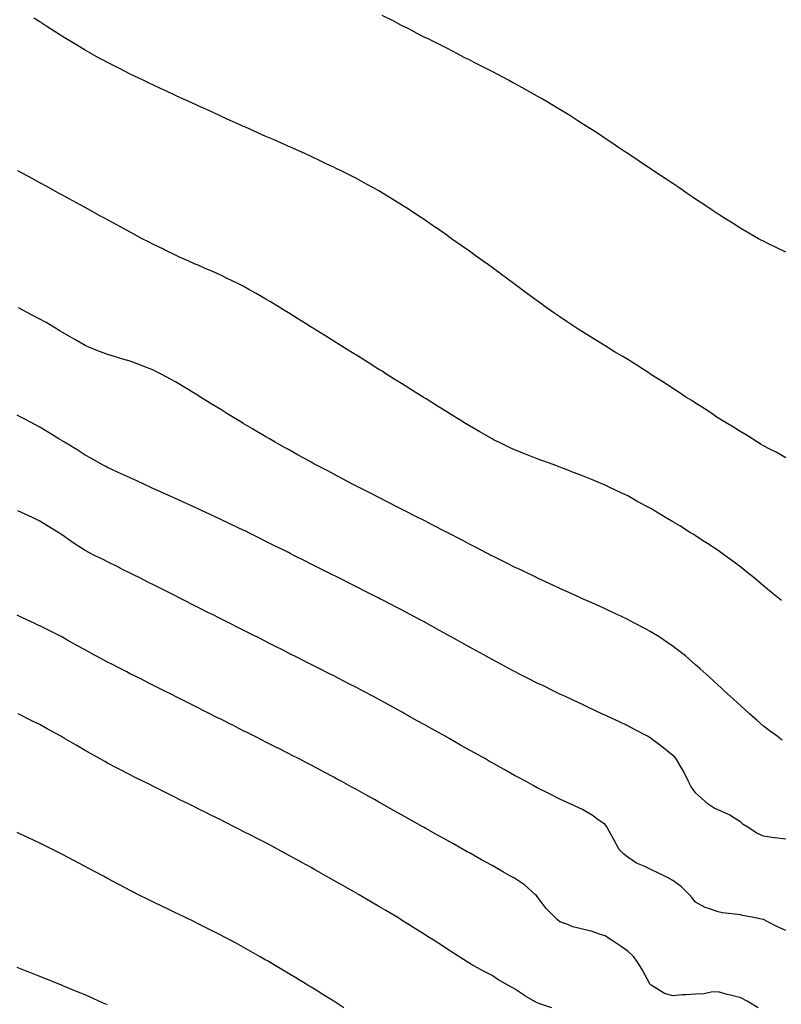
# Model space of a CAD drawing. Units: inches. Extents: x 1034483 to 1037123, y 7334858 to 7337498.
# Drawn here: x 1034779 to 1035116, y 7336143 to 7336579 of the extents above; entities that cross this region are included whole.
import ezdxf

# ---------------------------------------------------------------- set-up
doc = ezdxf.new("R2010")
doc.units = ezdxf.units.IN
doc.header["$MEASUREMENT"] = 0
doc.layers.add('Contour_10347334', color=7, linetype='Continuous', true_color=0xd5b790)

msp = doc.modelspace()

# ---------------------------------------------------------------- linework, layer by layer
at = {"layer": 'Contour_10347334'}
for points in [[(1035118.05, 7336384.97, 3194), (1035113.64, 7336387.51, 3194), (1035111.27, 7336388.7, 3194), (1035108.05, 7336390.38, 3194), (1035107.11, 7336390.98, 3194), (1035105.45, 7336391.92, 3194), (1035100.96, 7336394.84, 3194), (1035098.05, 7336396.51, 3194), (1035094.77, 7336398.64, 3194), (1035089.14, 7336401.92, 3194), (1035088.5, 7336402.36, 3194), (1035088.05, 7336402.64, 3194), (1035085.78, 7336404.18, 3194), (1035082.56, 7336406.43, 3194), (1035078.05, 7336409.27, 3194), (1035076.47, 7336410.33, 3194), (1035073.81, 7336411.92, 3194), (1035070.39, 7336414.27, 3194), (1035068.05, 7336415.75, 3194), (1035064.34, 7336418.22, 3194), (1035058.32, 7336421.92, 3194), (1035058.17, 7336422.03, 3194), (1035058.05, 7336422.1, 3194), (1035057.54, 7336422.44, 3194), (1035052.15, 7336426.02, 3194), (1035048.05, 7336428.57, 3194), (1035045.96, 7336429.82, 3194), (1035042.27, 7336431.92, 3194), (1035039.69, 7336433.57, 3194), (1035038.05, 7336434.62, 3194), (1035033.5, 7336437.36, 3194), (1035031.16, 7336438.81, 3194), (1035028.05, 7336440.73, 3194), (1035027.31, 7336441.17, 3194), (1035026.12, 7336441.92, 3194), (1035021.25, 7336445.12, 3194), (1035018.05, 7336447.33, 3194), (1035015.32, 7336449.19, 3194), (1035011.41, 7336451.92, 3194), (1035009.48, 7336453.34, 3194), (1035008.05, 7336454.42, 3194), (1035003.73, 7336457.6, 3194), (1034998.44, 7336461.53, 3194), (1034998.05, 7336461.82, 3194), (1034997.91, 7336461.92, 3194), (1034992.19, 7336466.07, 3194), (1034988.05, 7336469.18, 3194), (1034986.45, 7336470.32, 3194), (1034984.16, 7336471.92, 3194), (1034980.59, 7336474.47, 3194), (1034978.05, 7336476.36, 3194), (1034974.79, 7336478.65, 3194), (1034970.16, 7336481.92, 3194), (1034968.93, 7336482.79, 3194), (1034968.05, 7336483.43, 3194), (1034963.15, 7336486.83, 3194), (1034963.03, 7336486.91, 3194), (1034958.05, 7336490.39, 3194), (1034957.13, 7336491.01, 3194), (1034955.75, 7336491.92, 3194), (1034951.06, 7336494.93, 3194), (1034948.05, 7336496.91, 3194), (1034944.98, 7336498.85, 3194), (1034939.94, 7336501.92, 3194), (1034938.73, 7336502.61, 3194), (1034938.05, 7336503, 3194), (1034935.63, 7336504.34, 3194), (1034932.31, 7336506.18, 3194), (1034928.05, 7336508.48, 3194), (1034925.8, 7336509.68, 3194), (1034921.35, 7336511.92, 3194), (1034919.12, 7336512.99, 3194), (1034918.05, 7336513.51, 3194), (1034915.04, 7336514.93, 3194), (1034912.35, 7336516.21, 3194), (1034908.05, 7336518.22, 3194), (1034905.53, 7336519.4, 3194), (1034899.89, 7336521.92, 3194), (1034898.62, 7336522.48, 3194), (1034898.05, 7336522.73, 3194), (1034896.6, 7336523.36, 3194), (1034891.68, 7336525.55, 3194), (1034888.05, 7336527.14, 3194), (1034884.77, 7336528.63, 3194), (1034878.67, 7336531.3, 3194), (1034878.05, 7336531.57, 3194), (1034877.82, 7336531.69, 3194), (1034877.29, 7336531.92, 3194), (1034870.94, 7336534.8, 3194), (1034868.05, 7336536.09, 3194), (1034864.07, 7336537.94, 3194), (1034860.41, 7336539.55, 3194), (1034858.05, 7336540.63, 3194), (1034857.17, 7336541.05, 3194), (1034855.24, 7336541.92, 3194), (1034850.34, 7336544.21, 3194), (1034848.05, 7336545.24, 3194), (1034843.54, 7336547.4, 3194), (1034841.78, 7336548.19, 3194), (1034838.05, 7336549.91, 3194), (1034836.72, 7336550.58, 3194), (1034833.81, 7336551.92, 3194), (1034829.92, 7336553.8, 3194), (1034828.05, 7336554.68, 3194), (1034823.28, 7336557.15, 3194), (1034822.39, 7336557.58, 3194), (1034818.05, 7336559.73, 3194), (1034816.64, 7336560.52, 3194), (1034814.07, 7336561.92, 3194), (1034810.22, 7336564.09, 3194), (1034808.05, 7336565.27, 3194), (1034803.95, 7336567.81, 3194), (1034799.51, 7336570.46, 3194), (1034798.05, 7336571.34, 3194), (1034797.7, 7336571.57, 3194), (1034797.15, 7336571.92, 3194), (1034791.62, 7336575.49, 3194), (1034788.05, 7336577.71, 3194), (1034785.49, 7336579.37, 3194)], [(1035118.05, 7336475.96, 3193), (1035114.01, 7336477.88, 3193), (1035110.3, 7336479.68, 3193), (1035108.05, 7336480.76, 3193), (1035107.31, 7336481.18, 3193), (1035105.94, 7336481.92, 3193), (1035100.94, 7336484.81, 3193), (1035098.05, 7336486.49, 3193), (1035094.73, 7336488.59, 3193), (1035089.36, 7336491.92, 3193), (1035088.58, 7336492.44, 3193), (1035088.05, 7336492.77, 3193), (1035085.47, 7336494.5, 3193), (1035082.58, 7336496.45, 3193), (1035078.05, 7336499.42, 3193), (1035076.57, 7336500.43, 3193), (1035074.3, 7336501.92, 3193), (1035070.63, 7336504.5, 3193), (1035068.05, 7336506.24, 3193), (1035064.65, 7336508.53, 3193), (1035059.48, 7336511.92, 3193), (1035058.64, 7336512.5, 3193), (1035058.05, 7336512.88, 3193), (1035055.06, 7336514.9, 3193), (1035052.68, 7336516.54, 3193), (1035048.05, 7336519.56, 3193), (1035046.64, 7336520.52, 3193), (1035044.5, 7336521.92, 3193), (1035040.65, 7336524.52, 3193), (1035038.05, 7336526.17, 3193), (1035034.65, 7336528.51, 3193), (1035029.26, 7336531.92, 3193), (1035028.52, 7336532.39, 3193), (1035028.05, 7336532.67, 3193), (1035025.94, 7336534.02, 3193), (1035022.44, 7336536.32, 3193), (1035018.05, 7336538.98, 3193), (1035016.27, 7336540.13, 3193), (1035013.21, 7336541.92, 3193), (1035009.98, 7336543.85, 3193), (1035008.05, 7336544.91, 3193), (1035003.62, 7336547.49, 3193), (1035001.23, 7336548.73, 3193), (1034998.05, 7336550.46, 3193), (1034997.11, 7336550.98, 3193), (1034995.32, 7336551.92, 3193), (1034990.63, 7336554.5, 3193), (1034988.05, 7336555.81, 3193), (1034984.05, 7336557.92, 3193), (1034980.1, 7336559.87, 3193), (1034978.05, 7336560.91, 3193), (1034977.39, 7336561.26, 3193), (1034976.02, 7336561.92, 3193), (1034970.82, 7336564.69, 3193), (1034968.05, 7336566.07, 3193), (1034964.18, 7336568.06, 3193), (1034959.77, 7336570.21, 3193), (1034958.05, 7336571.06, 3193), (1034957.48, 7336571.35, 3193), (1034956.29, 7336571.92, 3193), (1034950.92, 7336574.79, 3193), (1034948.05, 7336576.22, 3193), (1034944.3, 7336578.17, 3193), (1034939.44, 7336580.54, 3193)], [(1035116.1, 7336321.92, 3195), (1035111.64, 7336325.5, 3195), (1035108.05, 7336328.38, 3195), (1035106.16, 7336330.03, 3195), (1035103.93, 7336331.92, 3195), (1035100.69, 7336334.56, 3195), (1035098.05, 7336336.65, 3195), (1035095.08, 7336338.95, 3195), (1035091.06, 7336341.92, 3195), (1035089.3, 7336343.17, 3195), (1035088.05, 7336344.02, 3195), (1035083.3, 7336347.16, 3195), (1035081.9, 7336348.07, 3195), (1035078.05, 7336350.58, 3195), (1035077.23, 7336351.09, 3195), (1035075.9, 7336351.92, 3195), (1035071.06, 7336354.92, 3195), (1035068.05, 7336356.81, 3195), (1035064.83, 7336358.69, 3195), (1035059.42, 7336361.92, 3195), (1035058.56, 7336362.42, 3195), (1035058.05, 7336362.73, 3195), (1035056.29, 7336363.68, 3195), (1035052.07, 7336365.95, 3195), (1035048.05, 7336368.18, 3195), (1035045.49, 7336369.37, 3195), (1035040.16, 7336371.92, 3195), (1035038.73, 7336372.6, 3195), (1035038.05, 7336372.94, 3195), (1035036.29, 7336373.67, 3195), (1035031.72, 7336375.59, 3195), (1035028.05, 7336377.14, 3195), (1035024.59, 7336378.47, 3195), (1035019.59, 7336380.37, 3195), (1035018.05, 7336380.96, 3195), (1035017.35, 7336381.23, 3195), (1035015.47, 7336381.92, 3195), (1035010.04, 7336383.91, 3195), (1035008.05, 7336384.63, 3195), (1035003.56, 7336386.42, 3195), (1035002.84, 7336386.7, 3195), (1034998.05, 7336388.6, 3195), (1034995.78, 7336389.65, 3195), (1034991, 7336391.92, 3195), (1034989.01, 7336392.88, 3195), (1034988.05, 7336393.37, 3195), (1034984.67, 7336395.3, 3195), (1034982.6, 7336396.47, 3195), (1034978.05, 7336399.14, 3195), (1034976.33, 7336400.2, 3195), (1034973.54, 7336401.92, 3195), (1034970.16, 7336404.02, 3195), (1034968.05, 7336405.34, 3195), (1034964.01, 7336407.87, 3195), (1034958.89, 7336411.08, 3195), (1034958.05, 7336411.61, 3195), (1034957.85, 7336411.72, 3195), (1034957.54, 7336411.92, 3195), (1034951.7, 7336415.58, 3195), (1034948.05, 7336417.87, 3195), (1034945.55, 7336419.43, 3195), (1034941.59, 7336421.92, 3195), (1034939.42, 7336423.29, 3195), (1034938.05, 7336424.15, 3195), (1034933.26, 7336427.14, 3195), (1034932.09, 7336427.88, 3195), (1034928.05, 7336430.4, 3195), (1034927.11, 7336430.99, 3195), (1034925.63, 7336431.92, 3195), (1034920.96, 7336434.84, 3195), (1034918.05, 7336436.64, 3195), (1034914.79, 7336438.66, 3195), (1034909.55, 7336441.92, 3195), (1034908.64, 7336442.51, 3195), (1034908.05, 7336442.86, 3195), (1034905.53, 7336444.44, 3195), (1034902.48, 7336446.35, 3195), (1034898.05, 7336449.1, 3195), (1034896.31, 7336450.18, 3195), (1034893.48, 7336451.92, 3195), (1034890.12, 7336453.99, 3195), (1034888.05, 7336455.23, 3195), (1034883.79, 7336457.67, 3195), (1034880.45, 7336459.52, 3195), (1034878.05, 7336460.86, 3195), (1034877.35, 7336461.22, 3195), (1034875.92, 7336461.92, 3195), (1034870.65, 7336464.51, 3195), (1034868.05, 7336465.74, 3195), (1034863.77, 7336467.63, 3195), (1034861.21, 7336468.75, 3195), (1034858.05, 7336470.14, 3195), (1034856.8, 7336470.67, 3195), (1034853.93, 7336471.92, 3195), (1034849.91, 7336473.77, 3195), (1034848.05, 7336474.65, 3195), (1034843.15, 7336477.02, 3195), (1034842.76, 7336477.22, 3195), (1034838.05, 7336479.54, 3195), (1034836.47, 7336480.34, 3195), (1034833.4, 7336481.92, 3195), (1034829.91, 7336483.78, 3195), (1034828.05, 7336484.77, 3195), (1034823.42, 7336487.28, 3195), (1034821.82, 7336488.15, 3195), (1034818.05, 7336490.19, 3195), (1034816.94, 7336490.8, 3195), (1034814.91, 7336491.92, 3195), (1034810.49, 7336494.35, 3195), (1034808.05, 7336495.68, 3195), (1034804.01, 7336497.89, 3195), (1034799.77, 7336500.2, 3195), (1034798.05, 7336501.13, 3195), (1034797.54, 7336501.41, 3195), (1034796.62, 7336501.92, 3195), (1034791.1, 7336504.96, 3195), (1034788.05, 7336506.62, 3195), (1034784.63, 7336508.5, 3195), (1034778.4, 7336511.92, 3195)], [(1035116.37, 7336260.25, 3196), (1035114.22, 7336261.92, 3196), (1035110.69, 7336264.55, 3196), (1035108.05, 7336266.42, 3196), (1035105.14, 7336269.01, 3196), (1035101.94, 7336271.92, 3196), (1035099.91, 7336273.77, 3196), (1035098.05, 7336275.34, 3196), (1035094.69, 7336278.56, 3196), (1035090.86, 7336281.92, 3196), (1035089.46, 7336283.32, 3196), (1035088.05, 7336284.59, 3196), (1035084.26, 7336288.13, 3196), (1035079.89, 7336291.92, 3196), (1035078.95, 7336292.81, 3196), (1035078.05, 7336293.59, 3196), (1035073.58, 7336297.45, 3196), (1035068.95, 7336301.02, 3196), (1035068.05, 7336301.72, 3196), (1035067.76, 7336301.92, 3196), (1035061.98, 7336305.84, 3196), (1035058.05, 7336308.29, 3196), (1035055.69, 7336309.56, 3196), (1035051.1, 7336311.92, 3196), (1035049.12, 7336312.99, 3196), (1035048.05, 7336313.53, 3196), (1035044.98, 7336314.99, 3196), (1035042.39, 7336316.25, 3196), (1035038.05, 7336318.24, 3196), (1035035.53, 7336319.4, 3196), (1035029.81, 7336321.92, 3196), (1035028.6, 7336322.48, 3196), (1035028.05, 7336322.72, 3196), (1035026.59, 7336323.39, 3196), (1035021.78, 7336325.64, 3196), (1035018.05, 7336327.3, 3196), (1035014.91, 7336328.77, 3196), (1035008.13, 7336331.84, 3196), (1035008.05, 7336331.88, 3196), (1035008.01, 7336331.89, 3196), (1035007.95, 7336331.92, 3196), (1035001.31, 7336335.18, 3196), (1034998.05, 7336336.71, 3196), (1034994.59, 7336338.47, 3196), (1034988.48, 7336341.5, 3196), (1034988.05, 7336341.71, 3196), (1034987.91, 7336341.78, 3196), (1034987.64, 7336341.92, 3196), (1034981.37, 7336345.24, 3196), (1034978.05, 7336346.93, 3196), (1034974.79, 7336348.65, 3196), (1034968.44, 7336351.92, 3196), (1034968.19, 7336352.05, 3196), (1034968.05, 7336352.12, 3196), (1034967.64, 7336352.34, 3196), (1034961.6, 7336355.48, 3196), (1034958.05, 7336357.31, 3196), (1034954.98, 7336358.86, 3196), (1034948.89, 7336361.92, 3196), (1034948.34, 7336362.21, 3196), (1034948.05, 7336362.35, 3196), (1034947.15, 7336362.82, 3196), (1034941.74, 7336365.62, 3196), (1034938.05, 7336367.5, 3196), (1034935.12, 7336368.99, 3196), (1034929.24, 7336371.92, 3196), (1034928.48, 7336372.34, 3196), (1034928.05, 7336372.56, 3196), (1034926.68, 7336373.29, 3196), (1034921.96, 7336375.82, 3196), (1034918.05, 7336377.86, 3196), (1034915.37, 7336379.24, 3196), (1034910.08, 7336381.92, 3196), (1034908.79, 7336382.66, 3196), (1034908.05, 7336383.07, 3196), (1034905.45, 7336384.52, 3196), (1034902.39, 7336386.25, 3196), (1034898.05, 7336388.65, 3196), (1034895.94, 7336389.82, 3196), (1034892.09, 7336391.92, 3196), (1034889.57, 7336393.44, 3196), (1034888.05, 7336394.35, 3196), (1034883.28, 7336397.16, 3196), (1034882.11, 7336397.86, 3196), (1034878.05, 7336400.26, 3196), (1034877.01, 7336400.88, 3196), (1034875.26, 7336401.92, 3196), (1034870.8, 7336404.68, 3196), (1034868.05, 7336406.38, 3196), (1034864.63, 7336408.5, 3196), (1034859.1, 7336411.92, 3196), (1034858.46, 7336412.33, 3196), (1034858.05, 7336412.57, 3196), (1034856.39, 7336413.58, 3196), (1034852.23, 7336416.1, 3196), (1034848.05, 7336418.57, 3196), (1034845.92, 7336419.8, 3196), (1034842, 7336421.92, 3196), (1034839.4, 7336423.26, 3196), (1034838.05, 7336423.87, 3196), (1034834.85, 7336425.12, 3196), (1034832.29, 7336426.15, 3196), (1034828.05, 7336427.73, 3196), (1034824.83, 7336428.71, 3196), (1034819.69, 7336430.28, 3196), (1034818.05, 7336430.78, 3196), (1034817.19, 7336431.07, 3196), (1034814.91, 7336431.92, 3196), (1034810, 7336433.87, 3196), (1034808.05, 7336434.71, 3196), (1034803.48, 7336437.34, 3196), (1034801.51, 7336438.46, 3196), (1034798.05, 7336440.43, 3196), (1034797.13, 7336441.01, 3196), (1034795.67, 7336441.92, 3196), (1034790.92, 7336444.8, 3196), (1034788.05, 7336446.41, 3196), (1034784.44, 7336448.31, 3196), (1034778.66, 7336451.3, 3196)], [(1035118.05, 7336216.5, 3197), (1035113.15, 7336217.03, 3197), (1035112.87, 7336217.1, 3197), (1035108.05, 7336217.77, 3197), (1035105.2, 7336219.06, 3197), (1035100.84, 7336221.92, 3197), (1035099.09, 7336222.96, 3197), (1035098.05, 7336223.92, 3197), (1035093.23, 7336227.11, 3197), (1035092.66, 7336227.32, 3197), (1035088.05, 7336229.45, 3197), (1035086.27, 7336230.14, 3197), (1035083.62, 7336231.92, 3197), (1035080.67, 7336234.54, 3197), (1035078.05, 7336236.98, 3197), (1035076.02, 7336239.9, 3197), (1035074.98, 7336241.92, 3197), (1035072.7, 7336246.56, 3197), (1035071.57, 7336248.39, 3197), (1035069.53, 7336251.92, 3197), (1035068.85, 7336252.73, 3197), (1035068.05, 7336253.51, 3197), (1035063.34, 7336257.21, 3197), (1035060.92, 7336259.05, 3197), (1035058.05, 7336261.25, 3197), (1035057.62, 7336261.48, 3197), (1035056.8, 7336261.92, 3197), (1035051.1, 7336264.97, 3197), (1035048.05, 7336266.58, 3197), (1035044.42, 7336268.29, 3197), (1035039.3, 7336270.67, 3197), (1035038.05, 7336271.25, 3197), (1035037.6, 7336271.47, 3197), (1035036.62, 7336271.92, 3197), (1035030.78, 7336274.65, 3197), (1035028.05, 7336275.93, 3197), (1035023.97, 7336277.85, 3197), (1035020.49, 7336279.48, 3197), (1035018.05, 7336280.63, 3197), (1035017.17, 7336281.05, 3197), (1035015.39, 7336281.92, 3197), (1035010.45, 7336284.32, 3197), (1035008.05, 7336285.48, 3197), (1035003.79, 7336287.66, 3197), (1035000.8, 7336289.17, 3197), (1034998.05, 7336290.56, 3197), (1034997.17, 7336291.04, 3197), (1034995.51, 7336291.92, 3197), (1034990.65, 7336294.52, 3197), (1034988.05, 7336295.9, 3197), (1034984.16, 7336298.04, 3197), (1034979.24, 7336300.74, 3197), (1034978.05, 7336301.39, 3197), (1034977.7, 7336301.58, 3197), (1034977.09, 7336301.92, 3197), (1034971.29, 7336305.17, 3197), (1034968.05, 7336306.97, 3197), (1034964.87, 7336308.74, 3197), (1034959.1, 7336311.92, 3197), (1034958.42, 7336312.29, 3197), (1034958.05, 7336312.49, 3197), (1034956.84, 7336313.14, 3197), (1034951.9, 7336315.77, 3197), (1034948.05, 7336317.8, 3197), (1034945.34, 7336319.21, 3197), (1034940.06, 7336321.92, 3197), (1034938.73, 7336322.6, 3197), (1034938.05, 7336322.95, 3197), (1034935.96, 7336324.01, 3197), (1034932.09, 7336325.97, 3197), (1034928.05, 7336328.01, 3197), (1034925.45, 7336329.32, 3197), (1034920.3, 7336331.92, 3197), (1034918.81, 7336332.68, 3197), (1034918.05, 7336333.06, 3197), (1034915.76, 7336334.21, 3197), (1034912.15, 7336336.03, 3197), (1034908.05, 7336338.09, 3197), (1034905.51, 7336339.38, 3197), (1034900.47, 7336341.92, 3197), (1034898.85, 7336342.73, 3197), (1034898.05, 7336343.13, 3197), (1034895.65, 7336344.32, 3197), (1034892.17, 7336346.05, 3197), (1034888.05, 7336348.12, 3197), (1034885.51, 7336349.39, 3197), (1034880.47, 7336351.92, 3197), (1034878.83, 7336352.71, 3197), (1034878.05, 7336353.08, 3197), (1034875.84, 7336354.14, 3197), (1034872.05, 7336355.93, 3197), (1034868.05, 7336357.83, 3197), (1034865.28, 7336359.15, 3197), (1034859.32, 7336361.92, 3197), (1034858.44, 7336362.32, 3197), (1034858.05, 7336362.5, 3197), (1034857, 7336362.98, 3197), (1034851.57, 7336365.44, 3197), (1034848.05, 7336367.04, 3197), (1034844.69, 7336368.56, 3197), (1034838.71, 7336371.25, 3197), (1034838.05, 7336371.55, 3197), (1034837.8, 7336371.67, 3197), (1034837.23, 7336371.92, 3197), (1034830.98, 7336374.84, 3197), (1034828.05, 7336376.18, 3197), (1034824.1, 7336377.98, 3197), (1034820.22, 7336379.75, 3197), (1034818.05, 7336380.74, 3197), (1034817.29, 7336381.16, 3197), (1034815.84, 7336381.92, 3197), (1034810.86, 7336384.74, 3197), (1034808.05, 7336386.15, 3197), (1034804.63, 7336388.5, 3197), (1034799.01, 7336391.92, 3197), (1034798.42, 7336392.3, 3197), (1034798.05, 7336392.51, 3197), (1034796.51, 7336393.47, 3197), (1034792.27, 7336396.13, 3197), (1034788.05, 7336398.66, 3197), (1034785.84, 7336399.72, 3197), (1034781.68, 7336401.92, 3197), (1034779.32, 7336403.19, 3197), (1034778.05, 7336403.86, 3197)], [(1035118.05, 7336176.02, 3198), (1035113.97, 7336177.85, 3198), (1035110.02, 7336179.94, 3198), (1035108.05, 7336180.93, 3198), (1035107.27, 7336181.14, 3198), (1035103.15, 7336181.92, 3198), (1035098.89, 7336182.76, 3198), (1035098.05, 7336182.96, 3198), (1035096.8, 7336183.17, 3198), (1035090.02, 7336183.89, 3198), (1035088.05, 7336184.27, 3198), (1035084.24, 7336185.73, 3198), (1035082.37, 7336186.23, 3198), (1035078.05, 7336188.65, 3198), (1035076.62, 7336190.49, 3198), (1035075.32, 7336191.92, 3198), (1035071.66, 7336195.54, 3198), (1035068.05, 7336198.12, 3198), (1035065.71, 7336199.57, 3198), (1035060.78, 7336201.92, 3198), (1035058.87, 7336202.74, 3198), (1035058.05, 7336203.14, 3198), (1035055.65, 7336204.31, 3198), (1035052, 7336205.86, 3198), (1035048.05, 7336208.46, 3198), (1035046.14, 7336210, 3198), (1035044.34, 7336211.92, 3198), (1035042.13, 7336215.99, 3198), (1035039.91, 7336220.06, 3198), (1035038.89, 7336221.92, 3198), (1035038.54, 7336222.4, 3198), (1035038.05, 7336222.87, 3198), (1035034.46, 7336225.51, 3198), (1035032.85, 7336226.73, 3198), (1035028.05, 7336229.5, 3198), (1035026.41, 7336230.27, 3198), (1035022.91, 7336231.92, 3198), (1035018.05, 7336234.21, 3198), (1035013.44, 7336236.53, 3198), (1035012.93, 7336236.79, 3198), (1035008.05, 7336239.22, 3198), (1035006.31, 7336240.18, 3198), (1035003.09, 7336241.92, 3198), (1034999.83, 7336243.7, 3198), (1034998.05, 7336244.65, 3198), (1034993.4, 7336247.26, 3198), (1034991.84, 7336248.14, 3198), (1034988.05, 7336250.26, 3198), (1034987, 7336250.86, 3198), (1034985.1, 7336251.92, 3198), (1034980.59, 7336254.45, 3198), (1034978.05, 7336255.87, 3198), (1034974.18, 7336258.04, 3198), (1034969.05, 7336260.93, 3198), (1034968.05, 7336261.49, 3198), (1034967.78, 7336261.64, 3198), (1034967.29, 7336261.92, 3198), (1034961.37, 7336265.24, 3198), (1034958.05, 7336267.1, 3198), (1034954.96, 7336268.82, 3198), (1034949.42, 7336271.92, 3198), (1034948.54, 7336272.41, 3198), (1034948.05, 7336272.69, 3198), (1034946.35, 7336273.63, 3198), (1034942.09, 7336275.97, 3198), (1034938.05, 7336278.19, 3198), (1034935.63, 7336279.49, 3198), (1034931.06, 7336281.92, 3198), (1034929.09, 7336282.96, 3198), (1034928.05, 7336283.5, 3198), (1034924.79, 7336285.19, 3198), (1034922.5, 7336286.37, 3198), (1034918.05, 7336288.65, 3198), (1034915.88, 7336289.75, 3198), (1034911.59, 7336291.92, 3198), (1034909.22, 7336293.1, 3198), (1034908.05, 7336293.7, 3198), (1034904.48, 7336295.5, 3198), (1034902.58, 7336296.45, 3198), (1034898.05, 7336298.75, 3198), (1034895.94, 7336299.82, 3198), (1034891.76, 7336301.92, 3198), (1034889.3, 7336303.16, 3198), (1034888.05, 7336303.79, 3198), (1034884.28, 7336305.69, 3198), (1034882.64, 7336306.51, 3198), (1034878.05, 7336308.83, 3198), (1034876, 7336309.86, 3198), (1034871.94, 7336311.92, 3198), (1034869.36, 7336313.22, 3198), (1034868.05, 7336313.88, 3198), (1034864.12, 7336315.86, 3198), (1034862.7, 7336316.57, 3198), (1034858.05, 7336318.92, 3198), (1034856.06, 7336319.93, 3198), (1034852.11, 7336321.92, 3198), (1034849.42, 7336323.28, 3198), (1034848.05, 7336323.97, 3198), (1034843.95, 7336326.03, 3198), (1034842.76, 7336326.63, 3198), (1034838.05, 7336329.01, 3198), (1034836.12, 7336329.99, 3198), (1034832.27, 7336331.92, 3198), (1034829.48, 7336333.34, 3198), (1034823.81, 7336336.17, 3198), (1034822.8, 7336336.67, 3198), (1034818.05, 7336339.05, 3198), (1034816.14, 7336340.02, 3198), (1034812.31, 7336341.92, 3198), (1034809.46, 7336343.33, 3198), (1034808.05, 7336344.08, 3198), (1034803.25, 7336347.12, 3198), (1034801.72, 7336348.25, 3198), (1034798.05, 7336350.89, 3198), (1034797.42, 7336351.29, 3198), (1034796.43, 7336351.92, 3198), (1034791.17, 7336355.05, 3198), (1034788.05, 7336356.98, 3198), (1034784.79, 7336358.65, 3198), (1034778.38, 7336361.58, 3198)], [(1035105.71, 7336141.92, 3199), (1035100.92, 7336144.79, 3199), (1035098.05, 7336146.29, 3199), (1035093.58, 7336147.45, 3199), (1035092.11, 7336147.85, 3199), (1035088.05, 7336148.93, 3199), (1035084.91, 7336148.78, 3199), (1035081.86, 7336148.11, 3199), (1035078.05, 7336147.96, 3199), (1035073.73, 7336147.61, 3199), (1035072.33, 7336147.65, 3199), (1035068.05, 7336147.22, 3199), (1035064.38, 7336148.24, 3199), (1035058.42, 7336151.92, 3199), (1035058.21, 7336152.07, 3199), (1035058.05, 7336152.24, 3199), (1035054.65, 7336158.52, 3199), (1035052.52, 7336161.92, 3199), (1035050.69, 7336164.55, 3199), (1035048.05, 7336166.92, 3199), (1035045.12, 7336168.99, 3199), (1035040.8, 7336171.92, 3199), (1035039.14, 7336173.02, 3199), (1035038.05, 7336173.66, 3199), (1035035.59, 7336174.39, 3199), (1035031.86, 7336175.73, 3199), (1035028.05, 7336176.67, 3199), (1035023.77, 7336177.65, 3199), (1035021.1, 7336178.88, 3199), (1035018.05, 7336179.89, 3199), (1035016.96, 7336180.82, 3199), (1035015.82, 7336181.92, 3199), (1035011.94, 7336185.81, 3199), (1035008.05, 7336191.09, 3199), (1035007.7, 7336191.56, 3199), (1035007.35, 7336191.92, 3199), (1035002.39, 7336196.26, 3199), (1034998.05, 7336199.16, 3199), (1034996.27, 7336200.14, 3199), (1034993.11, 7336201.92, 3199), (1034989.87, 7336203.74, 3199), (1034988.05, 7336204.76, 3199), (1034983.46, 7336207.33, 3199), (1034981.59, 7336208.38, 3199), (1034978.05, 7336210.37, 3199), (1034977.05, 7336210.92, 3199), (1034975.28, 7336211.92, 3199), (1034970.65, 7336214.52, 3199), (1034968.05, 7336215.98, 3199), (1034964.24, 7336218.11, 3199), (1034958.81, 7336221.16, 3199), (1034958.05, 7336221.59, 3199), (1034957.84, 7336221.71, 3199), (1034957.46, 7336221.92, 3199), (1034951.43, 7336225.3, 3199), (1034948.05, 7336227.19, 3199), (1034945.02, 7336228.89, 3199), (1034938.62, 7336232.49, 3199), (1034938.05, 7336232.81, 3199), (1034936.04, 7336233.93, 3199), (1034932.21, 7336236.07, 3199), (1034928.05, 7336238.39, 3199), (1034925.78, 7336239.65, 3199), (1034921.64, 7336241.92, 3199), (1034919.32, 7336243.19, 3199), (1034918.05, 7336243.89, 3199), (1034913.85, 7336246.12, 3199), (1034912.82, 7336246.68, 3199), (1034908.05, 7336249.19, 3199), (1034906.25, 7336250.12, 3199), (1034902.74, 7336251.92, 3199), (1034899.63, 7336253.51, 3199), (1034898.05, 7336254.31, 3199), (1034893.21, 7336256.76, 3199), (1034892.99, 7336256.87, 3199), (1034888.05, 7336259.38, 3199), (1034886.35, 7336260.23, 3199), (1034882.99, 7336261.92, 3199), (1034879.71, 7336263.58, 3199), (1034878.05, 7336264.42, 3199), (1034873.07, 7336266.93, 3199), (1034873.01, 7336266.96, 3199), (1034868.05, 7336269.46, 3199), (1034866.41, 7336270.28, 3199), (1034863.19, 7336271.92, 3199), (1034859.77, 7336273.64, 3199), (1034858.05, 7336274.51, 3199), (1034853.13, 7336276.99, 3199), (1034852.84, 7336277.14, 3199), (1034848.05, 7336279.55, 3199), (1034846.47, 7336280.34, 3199), (1034843.32, 7336281.92, 3199), (1034839.81, 7336283.68, 3199), (1034838.05, 7336284.57, 3199), (1034833.17, 7336287.04, 3199), (1034832.7, 7336287.27, 3199), (1034828.05, 7336289.61, 3199), (1034826.53, 7336290.4, 3199), (1034823.54, 7336291.92, 3199), (1034819.91, 7336293.78, 3199), (1034818.05, 7336294.71, 3199), (1034813.36, 7336297.24, 3199), (1034811.98, 7336297.98, 3199), (1034808.05, 7336300.1, 3199), (1034806.88, 7336300.75, 3199), (1034804.79, 7336301.92, 3199), (1034800.45, 7336304.33, 3199), (1034798.05, 7336305.69, 3199), (1034793.95, 7336307.81, 3199), (1034790.39, 7336309.58, 3199), (1034788.05, 7336310.76, 3199), (1034787.25, 7336311.13, 3199), (1034785.57, 7336311.92, 3199), (1034780.43, 7336314.31, 3199), (1034778.05, 7336315.43, 3199)], [(1035014.46, 7336141.92, 3200), (1035009.71, 7336143.58, 3200), (1035008.05, 7336144.14, 3200), (1035003.07, 7336146.94, 3200), (1035002.91, 7336147.05, 3200), (1034998.05, 7336150.32, 3200), (1034996.98, 7336150.84, 3200), (1034995.06, 7336151.92, 3200), (1034990.59, 7336154.46, 3200), (1034988.05, 7336156.21, 3200), (1034984.3, 7336158.17, 3200), (1034978.73, 7336161.24, 3200), (1034978.05, 7336161.61, 3200), (1034977.85, 7336161.72, 3200), (1034977.54, 7336161.92, 3200), (1034971.74, 7336165.62, 3200), (1034968.05, 7336168, 3200), (1034965.67, 7336169.54, 3200), (1034962.01, 7336171.92, 3200), (1034959.57, 7336173.44, 3200), (1034958.05, 7336174.4, 3200), (1034953.42, 7336177.29, 3200), (1034951.39, 7336178.58, 3200), (1034948.05, 7336180.69, 3200), (1034947.31, 7336181.17, 3200), (1034946.12, 7336181.92, 3200), (1034941.02, 7336184.9, 3200), (1034938.05, 7336186.68, 3200), (1034934.77, 7336188.63, 3200), (1034929.28, 7336191.92, 3200), (1034928.48, 7336192.36, 3200), (1034928.05, 7336192.61, 3200), (1034926.49, 7336193.47, 3200), (1034922.05, 7336195.93, 3200), (1034918.05, 7336198.2, 3200), (1034915.69, 7336199.55, 3200), (1034911.6, 7336201.92, 3200), (1034909.32, 7336203.19, 3200), (1034908.05, 7336203.91, 3200), (1034903.6, 7336206.36, 3200), (1034902.89, 7336206.76, 3200), (1034898.05, 7336209.44, 3200), (1034896.43, 7336210.3, 3200), (1034893.46, 7336211.92, 3200), (1034889.92, 7336213.79, 3200), (1034888.05, 7336214.77, 3200), (1034883.3, 7336217.18, 3200), (1034882.23, 7336217.75, 3200), (1034878.05, 7336219.89, 3200), (1034876.7, 7336220.57, 3200), (1034874.07, 7336221.92, 3200), (1034870.04, 7336223.92, 3200), (1034868.05, 7336224.93, 3200), (1034863.38, 7336227.24, 3200), (1034862.07, 7336227.9, 3200), (1034858.05, 7336229.92, 3200), (1034856.7, 7336230.58, 3200), (1034854.05, 7336231.92, 3200), (1034850.04, 7336233.91, 3200), (1034848.05, 7336234.9, 3200), (1034843.34, 7336237.22, 3200), (1034842.15, 7336237.82, 3200), (1034838.05, 7336239.88, 3200), (1034836.68, 7336240.55, 3200), (1034833.97, 7336241.92, 3200), (1034830, 7336243.87, 3200), (1034828.05, 7336244.84, 3200), (1034823.38, 7336247.26, 3200), (1034821.96, 7336248.01, 3200), (1034818.05, 7336250.06, 3200), (1034816.86, 7336250.72, 3200), (1034814.75, 7336251.92, 3200), (1034810.43, 7336254.29, 3200), (1034808.05, 7336255.63, 3200), (1034804.07, 7336257.94, 3200), (1034799.01, 7336260.97, 3200), (1034798.05, 7336261.53, 3200), (1034797.8, 7336261.67, 3200), (1034797.37, 7336261.92, 3200), (1034791.37, 7336265.24, 3200), (1034788.05, 7336267.08, 3200), (1034784.81, 7336268.68, 3200), (1034778.56, 7336271.92, 3200)], [(1034922.52, 7336141.92, 3201), (1034919.81, 7336143.67, 3201), (1034918.05, 7336144.79, 3201), (1034913.66, 7336147.53, 3201), (1034910.35, 7336149.63, 3201), (1034908.05, 7336151.07, 3201), (1034907.52, 7336151.38, 3201), (1034906.62, 7336151.92, 3201), (1034901.27, 7336155.15, 3201), (1034898.05, 7336157.14, 3201), (1034895.04, 7336158.91, 3201), (1034889.91, 7336161.92, 3201), (1034888.73, 7336162.6, 3201), (1034888.05, 7336163.01, 3201), (1034885.55, 7336164.42, 3201), (1034882.35, 7336166.22, 3201), (1034878.05, 7336168.67, 3201), (1034875.94, 7336169.82, 3201), (1034872.05, 7336171.92, 3201), (1034869.44, 7336173.31, 3201), (1034868.05, 7336174.04, 3201), (1034863.75, 7336176.23, 3201), (1034862.82, 7336176.7, 3201), (1034858.05, 7336179.07, 3201), (1034856.14, 7336180.01, 3201), (1034852.15, 7336181.92, 3201), (1034849.38, 7336183.25, 3201), (1034848.05, 7336183.9, 3201), (1034844.2, 7336185.76, 3201), (1034842.64, 7336186.51, 3201), (1034838.05, 7336188.75, 3201), (1034835.92, 7336189.79, 3201), (1034831.66, 7336191.92, 3201), (1034829.26, 7336193.13, 3201), (1034828.05, 7336193.75, 3201), (1034824.18, 7336195.79, 3201), (1034822.7, 7336196.57, 3201), (1034818.05, 7336199.05, 3201), (1034816.17, 7336200.05, 3201), (1034812.78, 7336201.92, 3201), (1034809.67, 7336203.54, 3201), (1034808.05, 7336204.41, 3201), (1034803.13, 7336206.99, 3201), (1034802.8, 7336207.16, 3201), (1034798.05, 7336209.72, 3201), (1034796.57, 7336210.45, 3201), (1034793.64, 7336211.92, 3201), (1034789.89, 7336213.76, 3201), (1034788.05, 7336214.7, 3201), (1034783.11, 7336216.98, 3201), (1034782.89, 7336217.08, 3201), (1034778.05, 7336219.34, 3201)], [(1034818.05, 7336143.15, 3202), (1034815.84, 7336144.13, 3202), (1034811.98, 7336145.84, 3202), (1034808.05, 7336147.59, 3202), (1034804.98, 7336148.86, 3202), (1034798.3, 7336151.66, 3202), (1034798.05, 7336151.77, 3202), (1034797.93, 7336151.81, 3202), (1034797.68, 7336151.92, 3202), (1034790.76, 7336154.64, 3202), (1034788.05, 7336155.75, 3202), (1034783.64, 7336157.5, 3202), (1034781.66, 7336158.31, 3202), (1034778.05, 7336159.77, 3202)]]:
    msp.add_polyline3d(points, dxfattribs=at)

doc.saveas('drawing.dxf')
